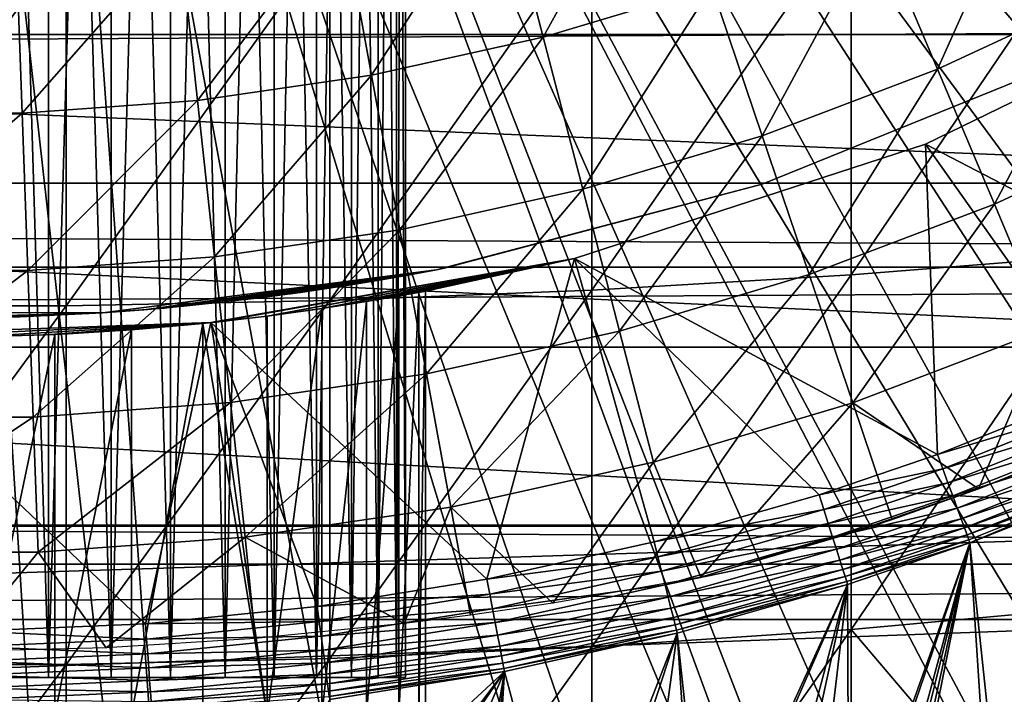
# Model space of a CAD drawing. Extents: x 0 to 340, y 0 to 791.
# Drawn here: x 270 to 276, y 78 to 82 of the extents above; entities that cross this region are included whole.
import ezdxf

# ---------------------------------------------------------------- set-up
doc = ezdxf.new("R2010")
doc.units = 0
doc.header["$MEASUREMENT"] = 0
doc.layers.get('0').update_dxf_attribs({"linetype": 'CONTINUOUS'})

msp = doc.modelspace()

# ---------------------------------------------------------------- linework, layer by layer
for points in [[(270.605103, 78.199982, 27.03521), (270.605103, 89.55497, 27.03521), (270.261597, 89.55497, 27.09577)], [(270.605103, 78.199982, 27.03521), (270.261597, 89.55497, 27.09577), (270.261597, 78.199982, 27.09577)], [(270.261597, 78.199982, 22.123159), (270.261597, 89.55497, 22.123159), (270.605103, 89.55497, 22.183729)], [(270.261597, 78.199982, 22.123159), (270.605103, 89.55497, 22.183729), (270.605103, 78.199982, 22.183729)], [(270.936798, 78.199982, 26.927429), (270.936798, 89.55497, 26.927429), (270.605103, 89.55497, 27.03521)], [(270.936798, 78.199982, 26.927429), (270.605103, 89.55497, 27.03521), (270.605103, 78.199982, 27.03521)], [(270.605103, 78.199982, 22.183729), (270.605103, 89.55497, 22.183729), (270.936798, 89.55497, 22.29151)], [(270.605103, 78.199982, 22.183729), (270.936798, 89.55497, 22.29151), (270.936798, 78.199982, 22.29151)], [(271.250305, 78.199982, 26.77453), (270.936798, 89.55497, 26.927429), (270.936798, 78.199982, 26.927429)], [(270.936798, 78.199982, 22.29151), (270.936798, 89.55497, 22.29151), (271.250305, 89.55497, 22.444401)], [(270.936798, 78.199982, 22.29151), (271.250305, 89.55497, 22.444401), (271.250305, 78.199982, 22.444401)], [(271.250305, 78.199982, 26.77453), (271.250305, 89.55497, 26.77453), (270.936798, 89.55497, 26.927429)], [(271.250305, 78.199982, 22.444401), (271.250305, 89.55497, 22.444401), (271.53949, 89.55497, 22.639441)], [(271.250305, 78.199982, 22.444401), (271.53949, 89.55497, 22.639441), (271.53949, 78.199982, 22.639441)], [(271.53949, 78.199982, 26.579491), (271.53949, 89.55497, 26.579491), (271.250305, 89.55497, 26.77453)], [(271.53949, 78.199982, 26.579491), (271.250305, 89.55497, 26.77453), (271.250305, 78.199982, 26.77453)], [(271.53949, 78.199982, 22.639441), (271.53949, 89.55497, 22.639441), (271.798615, 89.55497, 22.87282)], [(271.53949, 78.199982, 22.639441), (271.798615, 89.55497, 22.87282), (271.798615, 78.199982, 22.87282)], [(271.798615, 78.199982, 26.346109), (271.798615, 89.55497, 26.346109), (271.53949, 89.55497, 26.579491)], [(271.798615, 78.199982, 26.346109), (271.53949, 89.55497, 26.579491), (271.53949, 78.199982, 26.579491)], [(271.798615, 78.199982, 22.87282), (271.798615, 89.55497, 22.87282), (272.022797, 89.55497, 23.139999)], [(271.798615, 78.199982, 22.87282), (272.022797, 89.55497, 23.139999), (272.022797, 78.199982, 23.139999)], [(272.022797, 78.199982, 26.07893), (272.022797, 89.55497, 26.07893), (271.798615, 89.55497, 26.346109)], [(272.022797, 78.199982, 26.07893), (271.798615, 89.55497, 26.346109), (271.798615, 78.199982, 26.346109)], [(272.022797, 78.199982, 23.139999), (272.022797, 89.55497, 23.139999), (272.207703, 89.55497, 23.435789)], [(272.022797, 78.199982, 23.139999), (272.207703, 89.55497, 23.435789), (272.207703, 78.199982, 23.435789)], [(272.207703, 78.199982, 25.78314), (272.207703, 89.55497, 25.78314), (272.022797, 89.55497, 26.07893)], [(272.207703, 78.199982, 25.78314), (272.022797, 89.55497, 26.07893), (272.022797, 78.199982, 26.07893)], [(272.207703, 78.199982, 23.435789), (272.207703, 89.55497, 23.435789), (272.349487, 89.55497, 23.75441)], [(272.207703, 78.199982, 23.435789), (272.349487, 89.55497, 23.75441), (272.349487, 78.199982, 23.75441)], [(272.349487, 78.199982, 25.46452), (272.349487, 89.55497, 25.46452), (272.207703, 89.55497, 25.78314)], [(272.349487, 78.199982, 25.46452), (272.207703, 89.55497, 25.78314), (272.207703, 78.199982, 25.78314)], [(272.349487, 78.199982, 23.75441), (272.349487, 89.55497, 23.75441), (272.445709, 89.55497, 24.089689)], [(272.349487, 78.199982, 23.75441), (272.445709, 89.55497, 24.089689), (272.445709, 78.199982, 24.089689)], [(272.445709, 78.199982, 25.12924), (272.445709, 89.55497, 25.12924), (272.349487, 89.55497, 25.46452)], [(272.445709, 78.199982, 25.12924), (272.349487, 89.55497, 25.46452), (272.349487, 78.199982, 25.46452)], [(272.445709, 78.199982, 24.089689), (272.445709, 89.55497, 24.089689), (272.494202, 89.55497, 24.43507)], [(272.445709, 78.199982, 24.089689), (272.494202, 89.55497, 24.43507), (272.494202, 78.199982, 24.43507)], [(272.494202, 78.199982, 24.783859), (272.494202, 89.55497, 24.783859), (272.445709, 89.55497, 25.12924)], [(272.494202, 78.199982, 24.783859), (272.445709, 89.55497, 25.12924), (272.445709, 78.199982, 25.12924)], [(272.494202, 78.199982, 24.43507), (272.494202, 89.55497, 24.43507), (272.494202, 89.55497, 24.783859)], [(272.494202, 78.199982, 24.43507), (272.494202, 89.55497, 24.783859), (272.494202, 78.199982, 24.783859)], [(272.814911, 87.624969, 0.052415), (283.116302, 80.009338, 0.052415), (272.489899, 87.160942, 0.052415)], [(272.814911, 87.624969, 0.052415), (284.095306, 81.703194, 0.052415), (283.618896, 80.836594, 0.052415)], [(272.814911, 87.624969, 0.052415), (283.618896, 80.836594, 0.052415), (283.116302, 80.009338, 0.052415)], [(272.489899, 87.160942, 0.052415), (282.541595, 79.153954, 0.052415), (272.089386, 86.760338, 0.052415)], [(272.489899, 87.160942, 0.052415), (283.116302, 80.009338, 0.052415), (282.541595, 79.153954, 0.052415)], [(272.089386, 86.760338, 0.052415), (280.213013, 76.415779, 0.052415), (271.625305, 86.43544, 0.052415)], [(272.089386, 86.760338, 0.052415), (282.541595, 79.153954, 0.052415), (282.018799, 78.446693, 0.052415)], [(272.089386, 86.760338, 0.052415), (282.018799, 78.446693, 0.052415), (281.472198, 77.769989, 0.052415)], [(281.472198, 77.769989, 0.052415), (280.81131, 77.026367, 0.052415), (272.089386, 86.760338, 0.052415)], [(272.089386, 86.760338, 0.052415), (280.81131, 77.026367, 0.052415), (280.213013, 76.415779, 0.052415)], [(271.625305, 86.43544, 0.052415), (278.100708, 74.656898, 0.052415), (271.111908, 86.196007, 0.052415)], [(278.882202, 75.24192, 0.052415), (278.100708, 74.656898, 0.052415), (271.625305, 86.43544, 0.052415)], [(271.625305, 86.43544, 0.052415), (280.213013, 76.415779, 0.052415), (279.502411, 75.759407, 0.052415)], [(271.625305, 86.43544, 0.052415), (279.502411, 75.759407, 0.052415), (278.882202, 75.24192, 0.052415)], [(271.111908, 86.196007, 0.052415), (275.842896, 73.335892, 0.052415), (270.564697, 86.049377, 0.052415)], [(271.111908, 86.196007, 0.052415), (278.100708, 74.656898, 0.052415), (277.493896, 74.250343, 0.052415)], [(271.111908, 86.196007, 0.052415), (277.493896, 74.250343, 0.052415), (277.367798, 74.17083, 0.052415)], [(277.367798, 74.17083, 0.052415), (276.614807, 73.729988, 0.052415), (271.111908, 86.196007, 0.052415)], [(271.111908, 86.196007, 0.052415), (276.614807, 73.729988, 0.052415), (276.059814, 73.44091, 0.052415)], [(271.111908, 86.196007, 0.052415), (276.059814, 73.44091, 0.052415), (275.842896, 73.335892, 0.052415)], [(270.564697, 86.049377, 0.052415), (271.563599, 72.091942, 0.052415), (270.000305, 85.999969, 0.052415)], [(270.564697, 86.049377, 0.052415), (275.842896, 73.335892, 0.052415), (275.053192, 72.989761, 0.052415)], [(275.053192, 72.989761, 0.052415), (274.589294, 72.812263, 0.052415), (270.564697, 86.049377, 0.052415)], [(270.564697, 86.049377, 0.052415), (274.589294, 72.812263, 0.052415), (273.088989, 72.3629, 0.052415)], [(270.564697, 86.049377, 0.052415), (273.088989, 72.3629, 0.052415), (271.563599, 72.091942, 0.052415)], [(270.000305, 85.999969, 0.052415), (271.563599, 72.091942, 0.052415), (270.874603, 72.028641, 0.052415)], [(270.000305, 85.999969, 0.052415), (270.874603, 72.028641, 0.052415), (270.000305, 71.999969, 0.052415)], [(273.830597, 82.691727, 56.977871), (273.222992, 81.586899, 57.776089), (273.00061, 82.443771, 56.977871)], [(273.830597, 82.691727, 56.977871), (274.114685, 81.853271, 57.776089), (273.222992, 81.586899, 57.776089)], [(275.308014, 81.416962, 58.629669), (274.984589, 82.183601, 57.776089), (275.828308, 82.576103, 57.776089)], [(275.308014, 81.416962, 58.629669), (275.828308, 82.576103, 57.776089), (276.20639, 81.834908, 58.629669)], [(273.00061, 82.443771, 56.977871), (272.314514, 81.38591, 57.776089), (272.154694, 82.256622, 56.977871)], [(273.00061, 82.443771, 56.977871), (273.222992, 81.586899, 57.776089), (272.314514, 81.38591, 57.776089)], [(274.8526, 82.230927, 86.981621), (274.8526, 80.328941, 86.413551), (276.205414, 82.323967, 86.642754)], [(276.205414, 82.323967, 86.642754), (274.8526, 80.328941, 86.413551), (276.205414, 80.436996, 86.079163)], [(259.872986, 82.292801, 77.361137), (280.127594, 82.292801, 77.361137), (279.727386, 81.599586, 78.284912)], [(259.872986, 82.292801, 77.361137), (279.727386, 81.599586, 78.284912), (260.273193, 81.599586, 78.284912)], [(272.154694, 82.256622, 56.977871), (271.393707, 81.251259, 57.776089), (271.297485, 82.131332, 56.977871)], [(272.154694, 82.256622, 56.977871), (272.314514, 81.38591, 57.776089), (271.393707, 81.251259, 57.776089)], [(273.480286, 82.160828, 87.236992), (273.480286, 80.24752, 86.66552), (274.8526, 82.230927, 86.981621)], [(274.8526, 82.230927, 86.981621), (273.480286, 80.24752, 86.66552), (274.8526, 80.328941, 86.413551)], [(272.093903, 82.113983, 87.407799), (272.093903, 80.193039, 86.834084), (273.480286, 82.160828, 87.236992)], [(273.480286, 82.160828, 87.236992), (272.093903, 80.193039, 86.834084), (273.480286, 80.24752, 86.66552)], [(274.381592, 81.065178, 58.629669), (274.114685, 81.853271, 57.776089), (274.984589, 82.183601, 57.776089)], [(274.381592, 81.065178, 58.629669), (274.984589, 82.183601, 57.776089), (275.308014, 81.416962, 58.629669)], [(271.297485, 82.131332, 56.977871), (270.465607, 81.183792, 57.776089), (270.433502, 82.068497, 56.977871)], [(271.297485, 82.131332, 56.977871), (271.393707, 81.251259, 57.776089), (270.465607, 81.183792, 57.776089)], [(270.699097, 82.090439, 87.493378), (270.699097, 80.165802, 86.918518), (272.093903, 82.113983, 87.407799)], [(272.093903, 82.113983, 87.407799), (270.699097, 80.165802, 86.918518), (272.093903, 80.193039, 86.834084)], [(269.301514, 82.090439, 87.493378), (269.301514, 80.165802, 86.918518), (270.699097, 82.090439, 87.493378)], [(270.699097, 82.090439, 87.493378), (269.301514, 80.165802, 86.918518), (270.699097, 80.165802, 86.918518)], [(270.433502, 82.068497, 56.977871), (270.465607, 81.183792, 57.776089), (269.535004, 81.183792, 57.776089)], [(273.432098, 80.781517, 58.629669), (273.222992, 81.586899, 57.776089), (274.114685, 81.853271, 57.776089)], [(273.432098, 80.781517, 58.629669), (274.114685, 81.853271, 57.776089), (274.381592, 81.065178, 58.629669)], [(276.992798, 80.112343, 50.052422), (277.000305, 81.875618, 50.052422), (275.244812, 81.019402, 50.052422)], [(275.244812, 81.019402, 5.052418), (275.244812, 81.019402, 50.052422), (277.000305, 81.875618, 5.052418)], [(277.000305, 81.875618, 5.052418), (275.244812, 81.019402, 50.052422), (277.000305, 81.875618, 50.052422)], [(275.609314, 80.702538, 59.535069), (275.308014, 81.416962, 58.629669), (276.20639, 81.834908, 58.629669)], [(275.609314, 80.702538, 59.535069), (276.20639, 81.834908, 58.629669), (276.558807, 81.144272, 59.535069)], [(41.067299, 80.370659, 75.53595), (298.933289, 80.370659, 75.53595), (298.933289, 81.726486, 74.18013)], [(41.067299, 80.370659, 75.53595), (298.933289, 81.726486, 74.18013), (41.067299, 81.726486, 74.18013)], [(41.067299, 81.726486, 60.038799), (298.933289, 81.726486, 60.038799), (298.933289, 80.370659, 58.68298)], [(41.067299, 81.726486, 60.038799), (298.933289, 80.370659, 58.68298), (41.067299, 80.370659, 58.68298)], [(260.273193, 81.599586, 78.284912), (279.727386, 81.599586, 78.284912), (279.274292, 80.814903, 79.13237)], [(260.273193, 81.599586, 78.284912), (279.274292, 80.814903, 79.13237), (260.726288, 80.814903, 79.13237)], [(272.4646, 80.567482, 58.629669), (272.314514, 81.38591, 57.776089), (273.222992, 81.586899, 57.776089)], [(272.4646, 80.567482, 58.629669), (273.222992, 81.586899, 57.776089), (273.432098, 80.781517, 58.629669)], [(274.38031, 80.808098, 58.901272), (274.38031, 80.808098, 14.10947), (276.031311, 81.476509, 14.10947)], [(274.38031, 80.808098, 58.901272), (276.031311, 81.476509, 14.10947), (276.031311, 81.476509, 58.901272)], [(271.4841, 80.424187, 58.629669), (271.393707, 81.251259, 57.776089), (272.314514, 81.38591, 57.776089)], [(271.4841, 80.424187, 58.629669), (272.314514, 81.38591, 57.776089), (272.4646, 80.567482, 58.629669)], [(274.63031, 80.330849, 59.535069), (274.381592, 81.065178, 58.629669), (275.308014, 81.416962, 58.629669)], [(274.63031, 80.330849, 59.535069), (275.308014, 81.416962, 58.629669), (275.609314, 80.702538, 59.535069)], [(270.495789, 80.35231, 58.629669), (270.465607, 81.183792, 57.776089), (271.393707, 81.251259, 57.776089)], [(270.495789, 80.35231, 58.629669), (271.393707, 81.251259, 57.776089), (271.4841, 80.424187, 58.629669)], [(269.504791, 80.35231, 58.629669), (269.535004, 81.183792, 57.776089), (270.465607, 81.183792, 57.776089)], [(269.504791, 80.35231, 58.629669), (270.465607, 81.183792, 57.776089), (270.495789, 80.35231, 58.629669)], [(275.88739, 80.043381, 60.488522), (275.609314, 80.702538, 59.535069), (276.558807, 81.144272, 59.535069)], [(273.627014, 80.031097, 59.535069), (273.432098, 80.781517, 58.629669), (274.381592, 81.065178, 58.629669)], [(273.627014, 80.031097, 59.535069), (274.381592, 81.065178, 58.629669), (274.63031, 80.330849, 59.535069)], [(273.387207, 80.41584, 50.052422), (275.308899, 79.379799, 50.052422), (275.244812, 81.019402, 50.052422)], [(273.387207, 80.41584, 5.052418), (273.387207, 80.41584, 50.052422), (275.244812, 81.019402, 5.052418)], [(275.244812, 81.019402, 5.052418), (273.387207, 80.41584, 50.052422), (275.244812, 81.019402, 50.052422)], [(275.244812, 81.019402, 50.052422), (275.308899, 79.379799, 50.052422), (276.164307, 79.722054, 50.052422)], [(275.244812, 81.019402, 50.052422), (276.164307, 79.722054, 50.052422), (276.992798, 80.112343, 50.052422)], [(260.726288, 80.814903, 79.13237), (279.274292, 80.814903, 79.13237), (278.773285, 79.947166, 79.894508)], [(260.726288, 80.814903, 79.13237), (278.773285, 79.947166, 79.894508), (261.227295, 79.947166, 79.894508)], [(272.697693, 80.364227, 24.72823), (274.38031, 80.808098, 58.901272), (272.65741, 80.3563, 25.088831)], [(272.65741, 80.3563, 25.088831), (274.38031, 80.808098, 58.901272), (272.65741, 80.3563, 58.901272)], [(274.38031, 80.808098, 14.10947), (272.689514, 80.362617, 24.36834), (272.65741, 80.3563, 24.1301)], [(274.38031, 80.808098, 14.10947), (272.65741, 80.3563, 24.1301), (272.65741, 80.3563, 14.10947)], [(272.697693, 80.364227, 24.72823), (272.689514, 80.362617, 24.36834), (274.38031, 80.808098, 14.10947)], [(272.697693, 80.364227, 24.72823), (274.38031, 80.808098, 14.10947), (274.38031, 80.808098, 58.901272)], [(272.604492, 79.804901, 59.535069), (272.4646, 80.567482, 58.629669), (273.432098, 80.781517, 58.629669)], [(272.604492, 79.804901, 59.535069), (273.432098, 80.781517, 58.629669), (273.627014, 80.031097, 59.535069)], [(274.859894, 79.653198, 60.488522), (274.63031, 80.330849, 59.535069), (275.609314, 80.702538, 59.535069)], [(274.859894, 79.653198, 60.488522), (275.609314, 80.702538, 59.535069), (275.88739, 80.043381, 60.488522)], [(271.568298, 79.653381, 59.535069), (271.4841, 80.424187, 58.629669), (272.4646, 80.567482, 58.629669)], [(271.568298, 79.653381, 59.535069), (272.4646, 80.567482, 58.629669), (272.604492, 79.804901, 59.535069)], [(274.8526, 80.328941, 86.413551), (274.8526, 78.454262, 85.761139), (276.205414, 80.436996, 86.079163)], [(276.205414, 80.436996, 86.079163), (274.8526, 78.454262, 85.761139), (276.205414, 78.577103, 85.431908)], [(270.523895, 79.577454, 59.535069), (270.495789, 80.35231, 58.629669), (271.4841, 80.424187, 58.629669)], [(270.523895, 79.577454, 59.535069), (271.4841, 80.424187, 58.629669), (271.568298, 79.653381, 59.535069)], [(272.924286, 78.719971, 50.052422), (273.387207, 80.41584, 50.052422), (271.463715, 80.076691, 50.052422)], [(271.463715, 80.076691, 5.052418), (271.463989, 80.076691, 12.50355), (273.387207, 80.41584, 5.052418)], [(273.387207, 80.41584, 50.052422), (271.7612, 80.111214, 36.365299), (271.463715, 80.076691, 50.052422)], [(273.387207, 80.41584, 5.052418), (271.463989, 80.076691, 12.50355), (271.491486, 80.07962, 12.52257)], [(273.387207, 80.41584, 5.052418), (271.491486, 80.07962, 12.52257), (271.785706, 80.114311, 12.76237)], [(273.387207, 80.41584, 50.052422), (272.052094, 80.151138, 36.04937), (271.7612, 80.111214, 36.365299)], [(273.387207, 80.41584, 5.052418), (271.785706, 80.114311, 12.76237), (272.043304, 80.149887, 13.04429)], [(272.043304, 80.149887, 13.04429), (272.106415, 80.159309, 13.12783), (273.387207, 80.41584, 5.052418)], [(272.286896, 80.187981, 35.68988), (272.052094, 80.151138, 36.04937), (273.387207, 80.41584, 50.052422)], [(273.387207, 80.41584, 5.052418), (272.106415, 80.159309, 13.12783), (272.305786, 80.191139, 13.45044)], [(273.387207, 80.41584, 50.052422), (272.459412, 80.217659, 35.296631), (272.286896, 80.187981, 35.68988)], [(273.387207, 80.41584, 5.052418), (272.305786, 80.191139, 13.45044), (272.456696, 80.217178, 13.80025)], [(272.456696, 80.217178, 13.80025), (272.490906, 80.22332, 13.90601), (273.387207, 80.41584, 5.052418)], [(273.387207, 80.41584, 50.052422), (272.564789, 80.236908, 34.88036), (272.459412, 80.217659, 35.296631)], [(273.387207, 80.41584, 5.052418), (272.490906, 80.22332, 13.90601), (272.572601, 80.238342, 14.27422)], [(272.600311, 80.24353, 34.452419), (272.564789, 80.236908, 34.88036), (273.387207, 80.41584, 50.052422)], [(273.387207, 80.41584, 5.052418), (272.572601, 80.238342, 14.27422), (272.600311, 80.24353, 14.65242)], [(272.600311, 80.24353, 14.65242), (272.600311, 80.24353, 34.452419), (273.387207, 80.41584, 5.052418)], [(273.387207, 80.41584, 5.052418), (272.600311, 80.24353, 34.452419), (273.387207, 80.41584, 50.052422)], [(273.809509, 78.916786, 50.052422), (273.387207, 80.41584, 50.052422), (272.924286, 78.719971, 50.052422)], [(273.809509, 78.916786, 50.052422), (274.68219, 79.165817, 50.052422), (273.387207, 80.41584, 50.052422)], [(273.387207, 80.41584, 50.052422), (274.68219, 79.165817, 50.052422), (275.308899, 79.379799, 50.052422)], [(41.067299, 78.800018, 76.63575), (298.933289, 78.800018, 76.63575), (298.933289, 80.370659, 75.53595)], [(41.067299, 78.800018, 76.63575), (298.933289, 80.370659, 75.53595), (41.067299, 80.370659, 75.53595)], [(41.067299, 80.370659, 58.68298), (298.933289, 80.370659, 58.68298), (298.933289, 78.800018, 57.583191)], [(41.067299, 80.370659, 58.68298), (298.933289, 78.800018, 57.583191), (41.067299, 78.800018, 57.583191)], [(269.476715, 79.577454, 59.535069), (269.504791, 80.35231, 58.629669), (270.495789, 80.35231, 58.629669)], [(269.476715, 79.577454, 59.535069), (270.495789, 80.35231, 58.629669), (270.523895, 79.577454, 59.535069)], [(272.65741, 80.3563, 14.10947), (271.219208, 80.153519, 22.20026), (270.8909, 80.128548, 14.10947)], [(270.8909, 80.128548, 58.901272), (270.8909, 80.128548, 27.15836), (272.65741, 80.3563, 58.901272)], [(272.65741, 80.3563, 58.901272), (270.8909, 80.128548, 27.15836), (271.1091, 80.144287, 27.07126)], [(272.65741, 80.3563, 58.901272), (271.1091, 80.144287, 27.07126), (271.320313, 80.162819, 26.96479)], [(272.65741, 80.3563, 14.10947), (271.487701, 80.17981, 22.356119), (271.219208, 80.153519, 22.20026)], [(271.320313, 80.162819, 26.96479), (271.707092, 80.2052, 26.70159), (272.65741, 80.3563, 58.901272)], [(271.708191, 80.205322, 22.518259), (271.487701, 80.17981, 22.356119), (272.65741, 80.3563, 14.10947)], [(272.65741, 80.3563, 58.901272), (271.707092, 80.2052, 26.70159), (271.937988, 80.235718, 26.489719)], [(272.65741, 80.3563, 14.10947), (271.886108, 80.228508, 22.677219), (271.708191, 80.205322, 22.518259)], [(272.65741, 80.3563, 14.10947), (272.160187, 80.26886, 22.98934), (271.886108, 80.228508, 22.677219)], [(272.65741, 80.3563, 58.901272), (271.937988, 80.235718, 26.489719), (272.204498, 80.275887, 26.16876)], [(272.333893, 80.297287, 23.25145), (272.160187, 80.26886, 22.98934), (272.65741, 80.3563, 14.10947)], [(272.204498, 80.275887, 26.16876), (272.333099, 80.297173, 25.968821), (272.65741, 80.3563, 58.901272)], [(272.65741, 80.3563, 58.901272), (272.333099, 80.297173, 25.968821), (272.458893, 80.319168, 25.72546)], [(272.533508, 80.332764, 23.675051), (272.333893, 80.297287, 23.25145), (272.65741, 80.3563, 14.10947)], [(272.65741, 80.3563, 58.901272), (272.458893, 80.319168, 25.72546), (272.571289, 80.339851, 25.434071)], [(272.65741, 80.3563, 14.10947), (272.605194, 80.34623, 23.899), (272.533508, 80.332764, 23.675051)], [(272.65741, 80.3563, 25.088831), (272.65741, 80.3563, 58.901272), (272.571289, 80.339851, 25.434071)], [(272.65741, 80.3563, 14.10947), (272.65741, 80.3563, 24.1301), (272.605194, 80.34623, 23.899)], [(273.480286, 80.24752, 86.66552), (273.480286, 78.361633, 86.009232), (274.8526, 80.328941, 86.413551)], [(274.8526, 80.328941, 86.413551), (273.480286, 78.361633, 86.009232), (274.8526, 78.454262, 85.761139)], [(273.806793, 79.338608, 60.488522), (273.627014, 80.031097, 59.535069), (274.63031, 80.330849, 59.535069)], [(273.806793, 79.338608, 60.488522), (274.63031, 80.330849, 59.535069), (274.859894, 79.653198, 60.488522)], [(272.093903, 80.193039, 86.834084), (272.093903, 78.299698, 86.175179), (273.480286, 80.24752, 86.66552)], [(273.480286, 80.24752, 86.66552), (272.093903, 78.299698, 86.175179), (273.480286, 78.361633, 86.009232)], [(272.459412, 78.000008, 35.296631), (272.459412, 80.217659, 35.296631), (272.564789, 80.236908, 34.88036)], [(272.459412, 78.000008, 35.296631), (272.564789, 80.236908, 34.88036), (272.564789, 78.000008, 34.88036)], [(272.564789, 78.000008, 34.88036), (272.564789, 80.236908, 34.88036), (272.600311, 80.24353, 34.452419)], [(272.564789, 78.000008, 34.88036), (272.600311, 80.24353, 34.452419), (272.600311, 78.000008, 34.452419)], [(272.600311, 78.000008, 34.452419), (272.600311, 80.24353, 34.452419), (272.600311, 78.000008, 14.65242)], [(272.600311, 78.000008, 14.65242), (272.600311, 80.24353, 34.452419), (272.600311, 80.24353, 14.65242)], [(270.699097, 80.165802, 86.918518), (270.699097, 78.268646, 86.258324), (272.093903, 80.193039, 86.834084)], [(272.093903, 80.193039, 86.834084), (270.699097, 78.268646, 86.258324), (272.093903, 78.299698, 86.175179)], [(272.052094, 78.000008, 36.04937), (272.052094, 80.151138, 36.04937), (272.286896, 80.187981, 35.68988)], [(272.052094, 78.000008, 36.04937), (272.286896, 80.187981, 35.68988), (272.286896, 78.000008, 35.68988)], [(272.286896, 78.000008, 35.68988), (272.286896, 80.187981, 35.68988), (272.459412, 80.217659, 35.296631)], [(272.286896, 78.000008, 35.68988), (272.459412, 80.217659, 35.296631), (272.459412, 78.000008, 35.296631)], [(269.109711, 80.128548, 58.901272), (269.859192, 80.100723, 27.305771), (270.8909, 80.128548, 58.901272)], [(269.301514, 80.165802, 86.918518), (269.301514, 78.268646, 86.258324), (270.699097, 80.165802, 86.918518)], [(270.699097, 80.165802, 86.918518), (269.301514, 78.268646, 86.258324), (270.699097, 78.268646, 86.258324)], [(270.8909, 80.128548, 58.901272), (269.859192, 80.100723, 27.305771), (270.113586, 80.100479, 27.307091)], [(270.8909, 80.128548, 14.10947), (270.452087, 80.10733, 21.94754), (270.000305, 80.099998, 14.10947)], [(270.8909, 80.128548, 58.901272), (270.113586, 80.100479, 27.307091), (270.453491, 80.107391, 27.27116)], [(270.8909, 80.128548, 14.10947), (270.8909, 80.128548, 22.06057), (270.452087, 80.10733, 21.94754)], [(270.453491, 80.107391, 27.27116), (270.8909, 80.128548, 27.15836), (270.8909, 80.128548, 58.901272)], [(270.8909, 80.128548, 14.10947), (271.219208, 80.153519, 22.20026), (270.8909, 80.128548, 22.06057)], [(271.7612, 78.000008, 36.365299), (272.052094, 80.151138, 36.04937), (272.052094, 78.000008, 36.04937)], [(271.7612, 78.000008, 36.365299), (271.7612, 80.111214, 36.365299), (272.052094, 80.151138, 36.04937)], [(269.511688, 80.008507, 50.052422), (271.118805, 78.483459, 50.052422), (271.463715, 80.076691, 50.052422)], [(269.837799, 80.000938, 12.0575), (271.463715, 80.076691, 5.052418), (269.511688, 80.008507, 5.052418)], [(271.463715, 80.076691, 50.052422), (270.214996, 80.001648, 37.043541), (269.511688, 80.008507, 50.052422)], [(270.214508, 80.001648, 12.06126), (271.463715, 80.076691, 5.052418), (269.837799, 80.000938, 12.0575)], [(270.214508, 80.001648, 12.06126), (270.588898, 80.012383, 12.11993), (271.463715, 80.076691, 5.052418)], [(271.463715, 80.076691, 50.052422), (270.638611, 80.014526, 36.972858), (270.214996, 80.001648, 37.043541)], [(271.463715, 80.076691, 5.052418), (270.588898, 80.012383, 12.11993), (270.709412, 80.017982, 12.15097)], [(271.044708, 80.039017, 36.833431), (270.638611, 80.014526, 36.972858), (271.463715, 80.076691, 50.052422)], [(271.463715, 80.076691, 5.052418), (270.709412, 80.017982, 12.15097), (271.064087, 80.040451, 12.28001)], [(271.422394, 80.072403, 36.629051), (271.044708, 80.039017, 36.833431), (271.463715, 80.076691, 50.052422)], [(271.422394, 80.072403, 36.629051), (271.422394, 78.000008, 36.629051), (271.044708, 78.000008, 36.833431)], [(271.422394, 80.072403, 36.629051), (271.044708, 78.000008, 36.833431), (271.044708, 80.039017, 36.833431)], [(271.064087, 80.040451, 12.28001), (271.398407, 80.069962, 12.46034), (271.463715, 80.076691, 5.052418)], [(271.463715, 80.076691, 50.052422), (271.118805, 78.483459, 50.052422), (272.027191, 78.575371, 50.052422)], [(271.463715, 80.076691, 5.052418), (271.398407, 80.069962, 12.46034), (271.463989, 80.076691, 12.50355)], [(271.422394, 80.072403, 36.629051), (271.466003, 80.076927, 36.599911), (271.7612, 78.000008, 36.365299)], [(271.463715, 80.076691, 50.052422), (271.466003, 80.076927, 36.599911), (271.422394, 80.072403, 36.629051)], [(271.7612, 78.000008, 36.365299), (271.422394, 78.000008, 36.629051), (271.422394, 80.072403, 36.629051)], [(271.463715, 80.076691, 50.052422), (271.7612, 80.111214, 36.365299), (271.466003, 80.076927, 36.599911)], [(271.463715, 80.076691, 50.052422), (272.027191, 78.575371, 50.052422), (272.924286, 78.719971, 50.052422)], [(271.7612, 78.000008, 36.365299), (271.466003, 80.076927, 36.599911), (271.7612, 80.111214, 36.365299)], [(270.638611, 80.014526, 36.972858), (270.638611, 78.000008, 36.972858), (270.214996, 78.000008, 37.043541)], [(270.638611, 80.014526, 36.972858), (270.214996, 78.000008, 37.043541), (270.214996, 80.001648, 37.043541)], [(271.044708, 80.039017, 36.833431), (271.044708, 78.000008, 36.833431), (270.638611, 78.000008, 36.972858)], [(271.044708, 80.039017, 36.833431), (270.638611, 78.000008, 36.972858), (270.638611, 80.014526, 36.972858)], [(272.733612, 79.101196, 60.488522), (272.604492, 79.804901, 59.535069), (273.627014, 80.031097, 59.535069)], [(272.733612, 79.101196, 60.488522), (273.627014, 80.031097, 59.535069), (273.806793, 79.338608, 60.488522)], [(275.88739, 80.043381, 60.488522), (275.525909, 79.197701, 61.486061), (274.859894, 79.653198, 60.488522)], [(275.88739, 80.043381, 60.488522), (276.140991, 79.442139, 61.486061), (275.525909, 79.197701, 61.486061)], [(269.511688, 80.008507, 50.052422), (270.199585, 78.444839, 50.052422), (271.118805, 78.483459, 50.052422)], [(261.227295, 79.947166, 79.894508), (278.773285, 79.947166, 79.894508), (278.229614, 79.005478, 80.563263)], [(261.227295, 79.947166, 79.894508), (278.229614, 79.005478, 80.563263), (261.770996, 79.005478, 80.563263)], [(271.646088, 78.942238, 60.488522), (271.568298, 79.653381, 59.535069), (272.604492, 79.804901, 59.535069)], [(271.646088, 78.942238, 60.488522), (272.604492, 79.804901, 59.535069), (272.733612, 79.101196, 60.488522)], [(276.196686, 79.647598, 50.045792), (276.164307, 79.722054, 50.052422), (275.308899, 79.379799, 50.052422)], [(270.549805, 78.862488, 60.488522), (270.523895, 79.577454, 59.535069), (271.568298, 79.653381, 59.535069)], [(270.549805, 78.862488, 60.488522), (271.568298, 79.653381, 59.535069), (271.646088, 78.942238, 60.488522)], [(274.859894, 79.653198, 60.488522), (274.057312, 78.729752, 61.486061), (273.806793, 79.338608, 60.488522)], [(274.859894, 79.653198, 60.488522), (275.069214, 79.035156, 61.486061), (274.057312, 78.729752, 61.486061)], [(274.859894, 79.653198, 60.488522), (275.525909, 79.197701, 61.486061), (275.069214, 79.035156, 61.486061)], [(276.196686, 79.647598, 50.045792), (275.308899, 79.379799, 50.052422), (275.3367, 79.303802, 50.04583)], [(275.3367, 79.303802, 50.04583), (276.22821, 79.57518, 50.026081), (276.196686, 79.647598, 50.045792)], [(269.450714, 78.862488, 60.488522), (269.476715, 79.577454, 59.535069), (270.523895, 79.577454, 59.535069)], [(269.450714, 78.862488, 60.488522), (270.523895, 79.577454, 59.535069), (270.549805, 78.862488, 60.488522)], [(275.3367, 79.303802, 50.04583), (275.3638, 79.229767, 50.02623), (276.22821, 79.57518, 50.026081)], [(275.3638, 79.229767, 50.02623), (276.257996, 79.506699, 49.99382), (276.22821, 79.57518, 50.026081)], [(275.3638, 79.229767, 50.02623), (275.389404, 79.159737, 49.994141), (276.257996, 79.506699, 49.99382)], [(275.389404, 79.159737, 49.994141), (276.2854, 79.443871, 49.949848), (276.257996, 79.506699, 49.99382)], [(275.525909, 79.197701, 61.78056), (275.525909, 79.197701, 61.486061), (276.283112, 79.502876, 61.990681)], [(276.283112, 79.502876, 61.990681), (275.525909, 79.197701, 61.486061), (276.140991, 79.442139, 61.486061)], [(275.389404, 79.159737, 49.994141), (275.412903, 79.095543, 49.950401), (276.2854, 79.443871, 49.949848)], [(275.412903, 79.095543, 49.950401), (276.309509, 79.388382, 49.895351), (276.2854, 79.443871, 49.949848)], [(273.806793, 79.338608, 60.488522), (273.273285, 78.592903, 61.405891), (272.733612, 79.101196, 60.488522)], [(273.806793, 79.338608, 60.488522), (274.057312, 78.729752, 61.486061), (273.273285, 78.592903, 61.405891)], [(275.3367, 79.303802, 50.04583), (275.308899, 79.379799, 50.052422), (274.68219, 79.165817, 50.052422)], [(275.412903, 79.095543, 49.950401), (275.433594, 79.038803, 49.896172), (276.309509, 79.388382, 49.895351)], [(275.433594, 79.038803, 49.896172), (276.329803, 79.341766, 49.831749), (276.309509, 79.388382, 49.895351)], [(275.433594, 79.038803, 49.896172), (275.451111, 78.991058, 49.832878), (276.329803, 79.341766, 49.831749)], [(275.451111, 78.991058, 49.832878), (276.345703, 79.30529, 49.76075), (276.329803, 79.341766, 49.831749)], [(275.3367, 79.303802, 50.04583), (274.68219, 79.165817, 50.052422), (274.706696, 79.088814, 50.045849)], [(274.706696, 79.088814, 50.045849), (275.3638, 79.229767, 50.02623), (275.3367, 79.303802, 50.04583)], [(275.451111, 78.991058, 49.832878), (275.464813, 78.953499, 49.762192), (276.345703, 79.30529, 49.76075)], [(275.464813, 78.953499, 49.762192), (276.356812, 79.279778, 49.684231), (276.345703, 79.30529, 49.76075)], [(275.464813, 78.953499, 49.762192), (275.474396, 78.927277, 49.68597), (276.356812, 79.279778, 49.684231)], [(276.356812, 79.279778, 49.684231), (275.474396, 78.927277, 49.68597), (275.479706, 78.91291, 49.606239)], [(275.479706, 78.91291, 49.606239), (276.229187, 79.208672, 49.604542), (276.356812, 79.279778, 49.684231)], [(274.706696, 79.088814, 50.045849), (274.730499, 79.013817, 50.026321), (275.3638, 79.229767, 50.02623)], [(274.730499, 79.013817, 50.026321), (275.389404, 79.159737, 49.994141), (275.3638, 79.229767, 50.02623)], [(274.801514, 78.947128, 61.618858), (275.069214, 79.035156, 61.486061), (275.525909, 79.197701, 61.78056)], [(275.525909, 79.197701, 61.78056), (275.069214, 79.035156, 61.486061), (275.525909, 79.197701, 61.486061)], [(276.059814, 73.44091, 0.052415), (276.229187, 79.208672, 49.604542), (275.479706, 78.91291, 49.606239)], [(274.706696, 79.088814, 50.045849), (274.68219, 79.165817, 50.052422), (273.809509, 78.916786, 50.052422)], [(274.730499, 79.013817, 50.026321), (274.752991, 78.942886, 49.994339), (275.389404, 79.159737, 49.994141)], [(274.752991, 78.942886, 49.994339), (275.412903, 79.095543, 49.950401), (275.389404, 79.159737, 49.994141)], [(272.733612, 79.101196, 60.488522), (272.487213, 78.485069, 61.344551), (271.646088, 78.942238, 60.488522)], [(272.733612, 79.101196, 60.488522), (272.838715, 78.529663, 61.36972), (272.487213, 78.485069, 61.344551)], [(272.733612, 79.101196, 60.488522), (273.273285, 78.592903, 61.405891), (272.838715, 78.529663, 61.36972)], [(274.706696, 79.088814, 50.045849), (273.809509, 78.916786, 50.052422), (273.829315, 78.838654, 50.045879)], [(273.829315, 78.838654, 50.045879), (274.730499, 79.013817, 50.026321), (274.706696, 79.088814, 50.045849)], [(274.752991, 78.942886, 49.994339), (274.773712, 78.877747, 49.950748), (275.412903, 79.095543, 49.950401)], [(274.773712, 78.877747, 49.950748), (275.433594, 79.038803, 49.896172), (275.412903, 79.095543, 49.950401)], [(274.801514, 78.947128, 61.618858), (274.057312, 78.729752, 61.486061), (275.069214, 79.035156, 61.486061)], [(274.773712, 78.877747, 49.950748), (274.791992, 78.820229, 49.89669), (275.433594, 79.038803, 49.896172)], [(274.791992, 78.820229, 49.89669), (275.451111, 78.991058, 49.832878), (275.433594, 79.038803, 49.896172)], [(261.770996, 79.005478, 80.563263), (278.229614, 79.005478, 80.563263), (278.226501, 79, 80.566742)], [(261.770996, 79.005478, 80.563263), (278.226501, 79, 80.566742), (261.774109, 79, 80.566742)], [(278.226501, 79, 80.566742), (262.640106, 78.50724, 80.861923), (261.774109, 79, 80.566742)], [(278.226501, 79, 80.566742), (277.360504, 78.50724, 80.861923), (262.640106, 78.50724, 80.861923)], [(273.829315, 78.838654, 50.045879), (273.848602, 78.762589, 50.026428), (274.730499, 79.013817, 50.026321)], [(273.848602, 78.762589, 50.026428), (274.752991, 78.942886, 49.994339), (274.730499, 79.013817, 50.026321)], [(274.791992, 78.820229, 49.89669), (274.807404, 78.771713, 49.833591), (275.451111, 78.991058, 49.832878)], [(274.807404, 78.771713, 49.833591), (275.464813, 78.953499, 49.762192), (275.451111, 78.991058, 49.832878)], [(271.646088, 78.942238, 60.488522), (270.910187, 78.357582, 61.273998), (270.549805, 78.862488, 60.488522)], [(271.646088, 78.942238, 60.488522), (271.69931, 78.40657, 61.300861), (270.910187, 78.357582, 61.273998)], [(271.646088, 78.942238, 60.488522), (272.487213, 78.485069, 61.344551), (271.69931, 78.40657, 61.300861)], [(273.848602, 78.762589, 50.026428), (273.866913, 78.690529, 49.994572), (274.752991, 78.942886, 49.994339)], [(273.866913, 78.690529, 49.994572), (274.773712, 78.877747, 49.950748), (274.752991, 78.942886, 49.994339)], [(274.807404, 78.771713, 49.833591), (274.819489, 78.73362, 49.7631), (275.464813, 78.953499, 49.762192)], [(274.819489, 78.73362, 49.7631), (275.474396, 78.927277, 49.68597), (275.464813, 78.953499, 49.762192)], [(274.819489, 78.73362, 49.7631), (274.828003, 78.706863, 49.68708), (275.474396, 78.927277, 49.68597)], [(275.479706, 78.91291, 49.606239), (275.474396, 78.927277, 49.68597), (274.828003, 78.706863, 49.68708)], [(273.829315, 78.838654, 50.045879), (273.809509, 78.916786, 50.052422), (272.924286, 78.719971, 50.052422)], [(273.866913, 78.690529, 49.994572), (273.883698, 78.624367, 49.95116), (274.773712, 78.877747, 49.950748)], [(273.883698, 78.624367, 49.95116), (274.791992, 78.820229, 49.89669), (274.773712, 78.877747, 49.950748)], [(275.479706, 78.91291, 49.606239), (274.828003, 78.706863, 49.68708), (274.832703, 78.692139, 49.607521)], [(274.832703, 78.692139, 49.607521), (274.838715, 77.116669, 36.064701), (275.479706, 78.91291, 49.606239)], [(275.479706, 78.91291, 49.606239), (274.838715, 77.116669, 36.064701), (274.864899, 77.116127, 35.98402)], [(275.479706, 78.91291, 49.606239), (274.864899, 77.116127, 35.98402), (274.995209, 77.102722, 35.482422)], [(274.995209, 77.102722, 35.482422), (275.030792, 77.093063, 35.291721), (275.479706, 78.91291, 49.606239)], [(275.479706, 78.91291, 49.606239), (275.030792, 77.093063, 35.291721), (275.073792, 77.07119, 34.971699)], [(275.479706, 78.91291, 49.606239), (275.073792, 77.07119, 34.971699), (275.100311, 77.020348, 34.452419)], [(275.842896, 73.335892, 0.052415), (275.479706, 78.91291, 49.606239), (275.100311, 77.020348, 34.452419)], [(276.059814, 73.44091, 0.052415), (275.479706, 78.91291, 49.606239), (275.842896, 73.335892, 0.052415)], [(270.549805, 78.862488, 60.488522), (270.120087, 78.338211, 61.26347), (269.450714, 78.862488, 60.488522)], [(270.549805, 78.862488, 60.488522), (270.910187, 78.357582, 61.273998), (270.120087, 78.338211, 61.26347)], [(273.829315, 78.838654, 50.045879), (272.924286, 78.719971, 50.052422), (272.939392, 78.640938, 50.045898)], [(272.939392, 78.640938, 50.045898), (273.848602, 78.762589, 50.026428), (273.829315, 78.838654, 50.045879)], [(273.883698, 78.624367, 49.95116), (273.898499, 78.565903, 49.897308), (274.791992, 78.820229, 49.89669)], [(273.898499, 78.565903, 49.897308), (274.807404, 78.771713, 49.833591), (274.791992, 78.820229, 49.89669)], [(41.067299, 77.062187, 77.446083), (298.933289, 77.062187, 77.446083), (298.933289, 78.800018, 76.63575)], [(41.067299, 77.062187, 77.446083), (298.933289, 78.800018, 76.63575), (41.067299, 78.800018, 76.63575)], [(41.067299, 78.800018, 57.583191), (298.933289, 78.800018, 57.583191), (298.933289, 77.062187, 56.77285)], [(41.067299, 78.800018, 57.583191), (298.933289, 77.062187, 56.77285), (41.067299, 77.062187, 56.77285)], [(273.898499, 78.565903, 49.897308), (273.911011, 78.516602, 49.834431), (274.807404, 78.771713, 49.833591)], [(273.911011, 78.516602, 49.834431), (274.819489, 78.73362, 49.7631), (274.807404, 78.771713, 49.833591)], [(272.939392, 78.640938, 50.045898), (272.924286, 78.719971, 50.052422), (272.027191, 78.575371, 50.052422)], [(272.939392, 78.640938, 50.045898), (272.954193, 78.563927, 50.026508), (273.848602, 78.762589, 50.026428)], [(272.954193, 78.563927, 50.026508), (273.866913, 78.690529, 49.994572), (273.848602, 78.762589, 50.026428)], [(273.911011, 78.516602, 49.834431), (273.920898, 78.477737, 49.764179), (274.819489, 78.73362, 49.7631)], [(273.920898, 78.477737, 49.764179), (274.828003, 78.706863, 49.68708), (274.819489, 78.73362, 49.7631)], [(272.954193, 78.563927, 50.026508), (272.968201, 78.491028, 49.99477), (273.866913, 78.690529, 49.994572)], [(272.968201, 78.491028, 49.99477), (273.883698, 78.624367, 49.95116), (273.866913, 78.690529, 49.994572)], [(273.920898, 78.477737, 49.764179), (273.927795, 78.450439, 49.688389), (274.828003, 78.706863, 49.68708)], [(274.832703, 78.692139, 49.607521), (274.828003, 78.706863, 49.68708), (273.927795, 78.450439, 49.688389)], [(274.832703, 78.692139, 49.607521), (273.927795, 78.450439, 49.688389), (273.93161, 78.435242, 49.609039)], [(273.93161, 78.435242, 49.609039), (274.080505, 77.052467, 37.5121), (274.832703, 78.692139, 49.607521)], [(274.832703, 78.692139, 49.607521), (274.080505, 77.052467, 37.5121), (274.116394, 77.056831, 37.463661)], [(274.832703, 78.692139, 49.607521), (274.116394, 77.056831, 37.463661), (274.405396, 77.089607, 37.022442)], [(274.405396, 77.089607, 37.022442), (274.485596, 77.097542, 36.879799), (274.832703, 78.692139, 49.607521)], [(274.832703, 78.692139, 49.607521), (274.485596, 77.097542, 36.879799), (274.646393, 77.110474, 36.55574)], [(274.832703, 78.692139, 49.607521), (274.646393, 77.110474, 36.55574), (274.838715, 77.116669, 36.064701)], [(272.939392, 78.640938, 50.045898), (272.027191, 78.575371, 50.052422), (272.037689, 78.495682, 50.04591)], [(272.037689, 78.495682, 50.04591), (272.954193, 78.563927, 50.026508), (272.939392, 78.640938, 50.045898)], [(272.968201, 78.491028, 49.99477), (272.980988, 78.424103, 49.951488), (273.883698, 78.624367, 49.95116)], [(272.980988, 78.424103, 49.951488), (273.898499, 78.565903, 49.897308), (273.883698, 78.624367, 49.95116)], [(272.037689, 78.495682, 50.04591), (272.027191, 78.575371, 50.052422), (271.118805, 78.483459, 50.052422)], [(272.037689, 78.495682, 50.04591), (272.047791, 78.418083, 50.026581), (272.954193, 78.563927, 50.026508)], [(272.047791, 78.418083, 50.026581), (272.968201, 78.491028, 49.99477), (272.954193, 78.563927, 50.026508)], [(272.980988, 78.424103, 49.951488), (272.99231, 78.364906, 49.8978), (273.898499, 78.565903, 49.897308)], [(272.99231, 78.364906, 49.8978), (273.911011, 78.516602, 49.834431), (273.898499, 78.565903, 49.897308)], [(276.200989, 76.866753, 84.753967), (276.205414, 78.577103, 85.431908), (274.8526, 78.454262, 85.761139)], [(277.360504, 78.50724, 80.861923), (263.506195, 78.000008, 81.131439), (262.640106, 78.50724, 80.861923)], [(277.360504, 78.50724, 80.861923), (276.494385, 78.000008, 81.131439), (263.506195, 78.000008, 81.131439)], [(272.99231, 78.364906, 49.8978), (273.001892, 78.314903, 49.83511), (273.911011, 78.516602, 49.834431)], [(273.001892, 78.314903, 49.83511), (273.920898, 78.477737, 49.764179), (273.911011, 78.516602, 49.834431)], [(271.124512, 78.403351, 50.045921), (271.118805, 78.483459, 50.052422), (270.199585, 78.444839, 50.052422)], [(272.037689, 78.495682, 50.04591), (271.118805, 78.483459, 50.052422), (271.124512, 78.403351, 50.045921)], [(271.124512, 78.403351, 50.045921), (272.047791, 78.418083, 50.026581), (272.037689, 78.495682, 50.04591)], [(272.047791, 78.418083, 50.026581), (272.057495, 78.344521, 49.994911), (272.968201, 78.491028, 49.99477)], [(272.057495, 78.344521, 49.994911), (272.980988, 78.424103, 49.951488), (272.968201, 78.491028, 49.99477)], [(273.001892, 78.314903, 49.83511), (273.009399, 78.275497, 49.765049), (273.920898, 78.477737, 49.764179)], [(273.009399, 78.275497, 49.765049), (273.927795, 78.450439, 49.688389), (273.920898, 78.477737, 49.764179)], [(273.480286, 78.361633, 86.009232), (273.480286, 76.506912, 85.269402), (274.8526, 78.454262, 85.761139)], [(274.8526, 78.454262, 85.761139), (273.480286, 76.506912, 85.269402), (274.8526, 76.610512, 85.025688)], [(274.8526, 78.454262, 85.761139), (274.8526, 76.610512, 85.025688), (276.200989, 76.866753, 84.753967)], [(271.124512, 78.403351, 50.045921), (270.199585, 78.444839, 50.052422), (270.200714, 78.364548, 50.045929)], [(270.200714, 78.364548, 50.045929), (271.130096, 78.325333, 50.026619), (271.124512, 78.403351, 50.045921)], [(271.124512, 78.403351, 50.045921), (271.130096, 78.325333, 50.026619), (272.047791, 78.418083, 50.026581)], [(271.130096, 78.325333, 50.026619), (272.057495, 78.344521, 49.994911), (272.047791, 78.418083, 50.026581)], [(272.057495, 78.344521, 49.994911), (272.066315, 78.277046, 49.951729), (272.980988, 78.424103, 49.951488)], [(272.066315, 78.277046, 49.951729), (272.99231, 78.364906, 49.8978), (272.980988, 78.424103, 49.951488)], [(273.009399, 78.275497, 49.765049), (273.014801, 78.247673, 49.689442), (273.927795, 78.450439, 49.688389)], [(273.93161, 78.435242, 49.609039), (273.927795, 78.450439, 49.688389), (273.014801, 78.247673, 49.689442)], [(273.93161, 78.435242, 49.609039), (273.014801, 78.247673, 49.689442), (273.0177, 78.23217, 49.61026)], [(273.0177, 78.23217, 49.61026), (273.355591, 76.961823, 38.29324), (273.93161, 78.435242, 49.609039)], [(273.93161, 78.435242, 49.609039), (273.355591, 76.961823, 38.29324), (273.454407, 76.97403, 38.204632)], [(273.93161, 78.435242, 49.609039), (273.454407, 76.97403, 38.204632), (273.737396, 77.009499, 37.922909)], [(273.737396, 77.009499, 37.922909), (274.024902, 77.045624, 37.58493), (273.93161, 78.435242, 49.609039)], [(273.93161, 78.435242, 49.609039), (274.024902, 77.045624, 37.58493), (274.080505, 77.052467, 37.5121)], [(270.200714, 78.364548, 50.045929), (270.201691, 78.286346, 50.02663), (271.130096, 78.325333, 50.026619)], [(272.066315, 78.277046, 49.951729), (272.074188, 78.21727, 49.898159), (272.99231, 78.364906, 49.8978)], [(272.074188, 78.21727, 49.898159), (273.001892, 78.314903, 49.83511), (272.99231, 78.364906, 49.8978)], [(272.093903, 78.299698, 86.175179), (272.093903, 76.437653, 85.432426), (273.480286, 78.361633, 86.009232)], [(273.480286, 78.361633, 86.009232), (272.093903, 76.437653, 85.432426), (273.480286, 76.506912, 85.269402)], [(270.201691, 78.286346, 50.02663), (271.135406, 78.251419, 49.994999), (271.130096, 78.325333, 50.026619)], [(270.699097, 78.268646, 86.258324), (270.699097, 76.402901, 85.514099), (272.093903, 78.299698, 86.175179)], [(272.093903, 78.299698, 86.175179), (270.699097, 76.402901, 85.514099), (272.093903, 76.437653, 85.432426)], [(271.130096, 78.325333, 50.026619), (271.135406, 78.251419, 49.994999), (272.057495, 78.344521, 49.994911)], [(271.135406, 78.251419, 49.994999), (272.066315, 78.277046, 49.951729), (272.057495, 78.344521, 49.994911)], [(272.074188, 78.21727, 49.898159), (272.080811, 78.166779, 49.835609), (273.001892, 78.314903, 49.83511)], [(272.080811, 78.166779, 49.835609), (273.009399, 78.275497, 49.765049), (273.001892, 78.314903, 49.83511)], [(269.301514, 78.268646, 86.258324), (269.301514, 76.402901, 85.514099), (270.699097, 78.268646, 86.258324)], [(270.699097, 78.268646, 86.258324), (269.301514, 76.402901, 85.514099), (270.699097, 76.402901, 85.514099)], [(270.201691, 78.286346, 50.02663), (270.202606, 78.212257, 49.995029), (271.135406, 78.251419, 49.994999)], [(270.202606, 78.212257, 49.995029), (271.140289, 78.183533, 49.951881), (271.135406, 78.251419, 49.994999)], [(271.135406, 78.251419, 49.994999), (271.140289, 78.183533, 49.951881), (272.066315, 78.277046, 49.951729)], [(271.140289, 78.183533, 49.951881), (272.074188, 78.21727, 49.898159), (272.066315, 78.277046, 49.951729)], [(272.080811, 78.166779, 49.835609), (272.085999, 78.126968, 49.76569), (273.009399, 78.275497, 49.765049)], [(272.085999, 78.126968, 49.76569), (273.014801, 78.247673, 49.689442), (273.009399, 78.275497, 49.765049)], [(272.085999, 78.126968, 49.76569), (272.089691, 78.098831, 49.69022), (273.014801, 78.247673, 49.689442)], [(273.0177, 78.23217, 49.61026), (273.014801, 78.247673, 49.689442), (272.089691, 78.098831, 49.69022)], [(270.202606, 78.212257, 49.995029), (270.203491, 78.144249, 49.95195), (271.140289, 78.183533, 49.951881)], [(271.140289, 78.183533, 49.951881), (271.144592, 78.12339, 49.898399), (272.074188, 78.21727, 49.898159)], [(271.144592, 78.12339, 49.898399), (272.080811, 78.166779, 49.835609), (272.074188, 78.21727, 49.898159)], [(272.091705, 78.083038, 49.61116), (271.451294, 76.783119, 39.341648), (273.0177, 78.23217, 49.61026)], [(273.0177, 78.23217, 49.61026), (271.451294, 76.783119, 39.341648), (271.949493, 76.817513, 39.165249)], [(273.0177, 78.23217, 49.61026), (271.949493, 76.817513, 39.165249), (272.049011, 76.8255, 39.122841)], [(272.049011, 76.8255, 39.122841), (272.426788, 76.859238, 38.938179), (273.0177, 78.23217, 49.61026)], [(273.0177, 78.23217, 49.61026), (272.089691, 78.098831, 49.69022), (272.091705, 78.083038, 49.61116)], [(273.0177, 78.23217, 49.61026), (272.426788, 76.859238, 38.938179), (272.789795, 76.89637, 38.721951)], [(272.789795, 76.89637, 38.721951), (272.881897, 76.906441, 38.660339), (273.0177, 78.23217, 49.61026)], [(273.0177, 78.23217, 49.61026), (272.881897, 76.906441, 38.660339), (272.93689, 76.912582, 38.622139)], [(273.0177, 78.23217, 49.61026), (272.93689, 76.912582, 38.622139), (273.355591, 76.961823, 38.29324)], [(270.203491, 78.144249, 49.95195), (271.144592, 78.12339, 49.898399), (271.140289, 78.183533, 49.951881)], [(270.203491, 78.144249, 49.95195), (270.204193, 78.083992, 49.898491), (271.144592, 78.12339, 49.898399)], [(271.144592, 78.12339, 49.898399), (271.148193, 78.07267, 49.83593), (272.080811, 78.166779, 49.835609)], [(271.148193, 78.07267, 49.83593), (272.085999, 78.126968, 49.76569), (272.080811, 78.166779, 49.835609)], [(270.204193, 78.083992, 49.898491), (271.148193, 78.07267, 49.83593), (271.144592, 78.12339, 49.898399)], [(271.148193, 78.07267, 49.83593), (271.151093, 78.032547, 49.76609), (272.085999, 78.126968, 49.76569)], [(271.151093, 78.032547, 49.76609), (272.089691, 78.098831, 49.69022), (272.085999, 78.126968, 49.76569)]]:
    msp.add_3dface(points)

doc.saveas('drawing.dxf')
